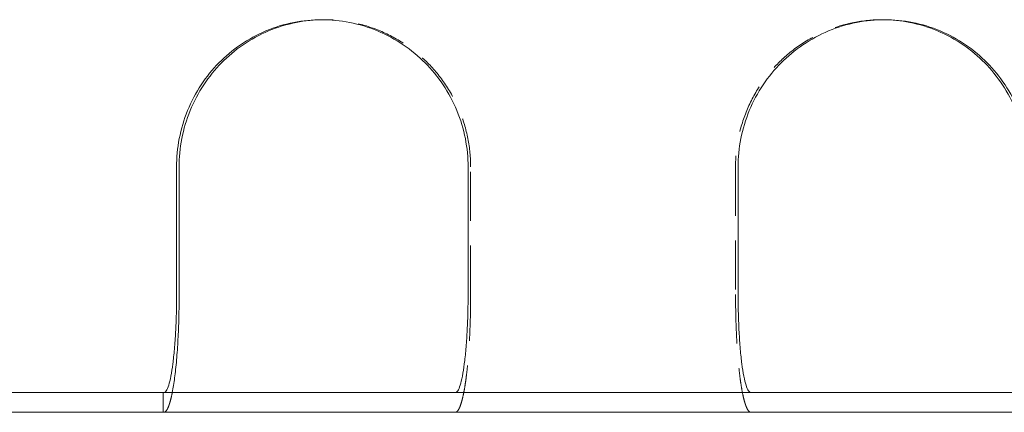
# Model space of a CAD drawing. Extents: x -717 to 33, y -384 to 234.
# Drawn here: x -127 to -76, y 143 to 163 of the extents above; entities that cross this region are included whole.
import ezdxf

# ---------------------------------------------------------------- set-up
doc = ezdxf.new("R2010")
doc.units = 0
doc.header["$LTSCALE"] = 10
doc.header["$MEASUREMENT"] = 0
doc.linetypes.add('VERDECKT', pattern=[0.375, 0.25, -0.125])
doc.layers.add('HILF', color=2, linetype='Continuous')

# ---------------------------------------------------------------- blocks, each defined once
blk = doc.blocks.new('A$C8f313c84')
at = {"color": 1, "linetype": 'VERDECKT', "lineweight": 0}
for p, q in [((-111.1, 163.205), (-111.23, 163.205)), ((-82.645, 163.205), (-82.514, 163.205)), ((-103.63, 149.205), (-103.63, 155.705)), ((-90.115, 155.705), (-90.115, 149.205)), ((-119.318, 144.205), (-119.318, 143.205))]:
    blk.add_line(p, q, dxfattribs=at)
at = {"color": 3, "linetype": 'Continuous', "lineweight": 0}
for p, q in [((-118.633, 149.205), (-118.633, 155.705)), ((-118.502, 155.705), (-118.502, 149.205)), ((-103.761, 155.705), (-103.761, 149.205)), ((-89.984, 149.205), (-89.984, 155.705)), ((-226.872, 144.205), (33.128, 144.205)), ((-226.872, 143.205), (33.128, 143.205))]:
    blk.add_line(p, q, dxfattribs=at)
for points, knots in [([(-118.633, 155.705), (-118.633, 156.176), (-118.588, 156.663), (-118.402, 157.632), (-118.26, 158.113), (-117.883, 159.037), (-117.649, 159.48), (-117.107, 160.299), (-116.799, 160.675), (-116.144, 161.341), (-115.773, 161.653), (-114.965, 162.204), (-114.528, 162.442), (-113.615, 162.825), (-113.139, 162.97), (-112.18, 163.16), (-111.697, 163.205), (-110.763, 163.205), (-110.28, 163.16), (-109.318, 162.97), (-108.839, 162.825), (-107.92, 162.442), (-107.479, 162.204), (-106.663, 161.653), (-106.288, 161.341), (-105.624, 160.675), (-105.312, 160.299), (-104.762, 159.48), (-104.523, 159.037), (-104.141, 158.113), (-103.996, 157.632), (-103.806, 156.663), (-103.761, 156.176), (-103.761, 155.705)], [0, 0, 0, 0, 1.413046, 1.413046, 2.826092, 2.826092, 4.239138, 4.239138, 5.652184, 5.652184, 7.065229, 7.065229, 8.478274, 8.478274, 9.891319, 9.891319, 11.304363, 11.304363, 12.717408, 12.717408, 14.130453, 14.130453, 15.543498, 15.543498, 16.956543, 16.956543, 18.369589, 18.369589, 19.782635, 19.782635, 21.195681, 21.195681, 22.608727, 22.608727, 22.608727, 22.608727]), ([(-111.165, 163.205), (-111.612, 163.201), (-112.072, 163.155), (-113.008, 162.97), (-113.484, 162.825), (-114.397, 162.442), (-114.834, 162.204), (-115.642, 161.653), (-116.013, 161.341), (-116.669, 160.675), (-116.976, 160.299), (-117.518, 159.48), (-117.752, 159.037), (-118.129, 158.113), (-118.271, 157.632), (-118.458, 156.663), (-118.502, 156.176), (-118.502, 155.705)], [-11.238709, -11.238709, -11.238709, -11.238709, -9.891379, -9.891379, -8.478326, -8.478326, -7.065272, -7.065272, -5.652219, -5.652219, -4.239164, -4.239164, -2.826109, -2.826109, -1.413055, -1.413055, 0, 0, 0, 0]), ([(-89.984, 155.705), (-89.984, 156.176), (-89.939, 156.663), (-89.749, 157.632), (-89.604, 158.113), (-89.221, 159.037), (-88.983, 159.48), (-88.433, 160.299), (-88.121, 160.675), (-87.457, 161.341), (-87.082, 161.653), (-86.266, 162.204), (-85.825, 162.442), (-84.906, 162.825), (-84.427, 162.97), (-83.465, 163.16), (-82.981, 163.205), (-82.048, 163.205), (-81.565, 163.16), (-80.606, 162.97), (-80.13, 162.825), (-79.217, 162.442), (-78.78, 162.204), (-77.972, 161.653), (-77.601, 161.341), (-76.945, 160.675), (-76.638, 160.299), (-76.096, 159.48), (-75.862, 159.037), (-75.485, 158.113), (-75.343, 157.632), (-75.156, 156.663), (-75.112, 156.176), (-75.112, 155.705)], [0, 0, 0, 0, 1.413046, 1.413046, 2.826092, 2.826092, 4.239138, 4.239138, 5.652184, 5.652184, 7.065229, 7.065229, 8.478274, 8.478274, 9.891319, 9.891319, 11.304363, 11.304363, 12.717408, 12.717408, 14.130453, 14.130453, 15.543498, 15.543498, 16.956543, 16.956543, 18.369589, 18.369589, 19.782635, 19.782635, 21.195681, 21.195681, 22.608727, 22.608727, 22.608727, 22.608727]), ([(-75.243, 155.705), (-75.243, 156.176), (-75.287, 156.663), (-75.474, 157.632), (-75.616, 158.113), (-75.992, 159.037), (-76.227, 159.48), (-76.769, 160.299), (-77.076, 160.675), (-77.732, 161.341), (-78.103, 161.653), (-78.91, 162.204), (-79.348, 162.442), (-80.26, 162.825), (-80.737, 162.97), (-81.673, 163.155), (-82.133, 163.201), (-82.58, 163.205)], [-22.608866, -22.608866, -22.608866, -22.608866, -21.195811, -21.195811, -19.782757, -19.782757, -18.369702, -18.369702, -16.956647, -16.956647, -15.543594, -15.543594, -14.13054, -14.13054, -12.717487, -12.717487, -11.370157, -11.370157, -11.370157, -11.370157]), ([(-119.253, 144.211), (-119.223, 144.223), (-119.191, 144.253), (-119.116, 144.367), (-119.074, 144.468), (-118.999, 144.704), (-118.96, 144.861), (-118.887, 145.235), (-118.853, 145.452), (-118.796, 145.889), (-118.767, 146.149), (-118.718, 146.708), (-118.698, 147.008), (-118.667, 147.578), (-118.654, 147.9), (-118.637, 148.56), (-118.633, 148.896), (-118.633, 149.205)], [7.662098, 7.662098, 7.662098, 7.662098, 8.340682, 8.340682, 9.268931, 9.268931, 10.196229, 10.196229, 11.123527, 11.123527, 12.049558, 12.049558, 12.975588, 12.975588, 13.900519, 13.900519, 14.825451, 14.825451, 14.825451, 14.825451]), ([(-118.502, 149.205), (-118.502, 149.02), (-118.503, 148.826), (-118.508, 148.433), (-118.512, 148.233), (-118.522, 147.837), (-118.529, 147.642), (-118.544, 147.264), (-118.552, 147.081), (-118.571, 146.74), (-118.582, 146.564), (-118.606, 146.215), (-118.619, 146.041), (-118.649, 145.705), (-118.664, 145.543), (-118.697, 145.238), (-118.714, 145.095), (-118.749, 144.833), (-118.767, 144.702), (-118.807, 144.45), (-118.829, 144.329), (-118.851, 144.213), (-118.852, 144.209), (-118.853, 144.205)], [17.790553, 17.790553, 17.790553, 17.790553, 18.345506, 18.345506, 18.90046, 18.90046, 19.455413, 19.455413, 20.010367, 20.010367, 20.565992, 20.565992, 21.121617, 21.121617, 21.677242, 21.677242, 22.232867, 22.232867, 22.789258, 22.789258, 23.34565, 23.34565, 23.366082, 23.366082, 23.366082, 23.366082]), ([(-103.761, 149.205), (-103.761, 148.896), (-103.765, 148.56), (-103.782, 147.9), (-103.795, 147.578), (-103.826, 147.008), (-103.847, 146.708), (-103.896, 146.149), (-103.924, 145.889), (-103.981, 145.452), (-104.015, 145.235), (-104.088, 144.861), (-104.127, 144.704), (-104.202, 144.468), (-104.244, 144.367), (-104.319, 144.253), (-104.351, 144.223), (-104.382, 144.211)], [14.825451, 14.825451, 14.825451, 14.825451, 15.750382, 15.750382, 16.675313, 16.675313, 17.601343, 17.601343, 18.527374, 18.527374, 19.454672, 19.454672, 20.38197, 20.38197, 21.31022, 21.31022, 21.988803, 21.988803, 21.988803, 21.988803]), ([(-89.363, 144.211), (-89.394, 144.223), (-89.426, 144.253), (-89.5, 144.367), (-89.543, 144.467), (-89.617, 144.704), (-89.656, 144.861), (-89.73, 145.234), (-89.764, 145.451), (-89.821, 145.887), (-89.849, 146.147), (-89.898, 146.707), (-89.919, 147.007), (-89.949, 147.577), (-89.963, 147.9), (-89.98, 148.559), (-89.984, 148.896), (-89.984, 149.205)], [7.662094, 7.662094, 7.662094, 7.662094, 8.340159, 8.340159, 9.267885, 9.267885, 10.194662, 10.194662, 11.121439, 11.121439, 12.047992, 12.047992, 12.974546, 12.974546, 13.899998, 13.899998, 14.825451, 14.825451, 14.825451, 14.825451])]:
    blk.add_open_spline(points, degree=3, knots=knots, dxfattribs=at)
at = {"color": 1, "linetype": 'VERDECKT', "lineweight": 0}
for points, knots in [([(-103.63, 155.705), (-103.63, 156.176), (-103.675, 156.663), (-103.865, 157.632), (-104.01, 158.113), (-104.393, 159.037), (-104.631, 159.48), (-105.181, 160.299), (-105.493, 160.675), (-106.157, 161.341), (-106.532, 161.653), (-107.348, 162.204), (-107.789, 162.442), (-108.708, 162.825), (-109.187, 162.97), (-110.149, 163.16), (-110.633, 163.205), (-111.121, 163.205), (-111.143, 163.205), (-111.165, 163.205)], [-22.608866, -22.608866, -22.608866, -22.608866, -21.195811, -21.195811, -19.782757, -19.782757, -18.369702, -18.369702, -16.956647, -16.956647, -15.543594, -15.543594, -14.13054, -14.13054, -12.717487, -12.717487, -11.304433, -11.304433, -11.238709, -11.238709, -11.238709, -11.238709]), ([(-82.58, 163.205), (-82.602, 163.205), (-82.623, 163.205), (-83.112, 163.205), (-83.595, 163.16), (-84.557, 162.97), (-85.036, 162.825), (-85.956, 162.442), (-86.397, 162.204), (-87.213, 161.653), (-87.588, 161.341), (-88.252, 160.675), (-88.564, 160.299), (-89.114, 159.48), (-89.352, 159.037), (-89.735, 158.113), (-89.88, 157.632), (-90.069, 156.663), (-90.115, 156.176), (-90.115, 155.705)], [-11.370157, -11.370157, -11.370157, -11.370157, -11.304433, -11.304433, -9.891379, -9.891379, -8.478326, -8.478326, -7.065272, -7.065272, -5.652219, -5.652219, -4.239164, -4.239164, -2.826109, -2.826109, -1.413055, -1.413055, 0, 0, 0, 0]), ([(-104.382, 143.21), (-104.368, 143.215), (-104.354, 143.222), (-104.314, 143.252), (-104.288, 143.281), (-104.236, 143.36), (-104.21, 143.409), (-104.161, 143.525), (-104.137, 143.591), (-104.092, 143.733), (-104.069, 143.815), (-104.023, 144.001), (-104.001, 144.105), (-103.957, 144.329), (-103.936, 144.45), (-103.896, 144.702), (-103.877, 144.833), (-103.843, 145.095), (-103.826, 145.238), (-103.793, 145.543), (-103.777, 145.705), (-103.748, 146.041), (-103.734, 146.215), (-103.71, 146.564), (-103.699, 146.74), (-103.681, 147.081), (-103.672, 147.264), (-103.657, 147.642), (-103.65, 147.837), (-103.64, 148.233), (-103.636, 148.433), (-103.631, 148.826), (-103.63, 149.02), (-103.63, 149.205)], [9.145305, 9.145305, 9.145305, 9.145305, 9.451809, 9.451809, 10.008763, 10.008763, 10.565718, 10.565718, 11.122673, 11.122673, 11.679064, 11.679064, 12.235456, 12.235456, 12.791847, 12.791847, 13.348238, 13.348238, 13.903864, 13.903864, 14.459489, 14.459489, 15.015114, 15.015114, 15.570739, 15.570739, 16.125692, 16.125692, 16.680646, 16.680646, 17.235599, 17.235599, 17.790553, 17.790553, 17.790553, 17.790553]), ([(-90.115, 149.205), (-90.115, 149.02), (-90.113, 148.826), (-90.108, 148.433), (-90.105, 148.233), (-90.094, 147.837), (-90.088, 147.642), (-90.073, 147.264), (-90.064, 147.081), (-90.046, 146.74), (-90.035, 146.564), (-90.011, 146.215), (-89.997, 146.041), (-89.968, 145.705), (-89.952, 145.543), (-89.919, 145.238), (-89.902, 145.095), (-89.868, 144.833), (-89.849, 144.702), (-89.809, 144.45), (-89.788, 144.329), (-89.744, 144.105), (-89.721, 144.001), (-89.676, 143.815), (-89.653, 143.733), (-89.608, 143.591), (-89.584, 143.525), (-89.534, 143.409), (-89.509, 143.36), (-89.457, 143.281), (-89.431, 143.252), (-89.391, 143.222), (-89.377, 143.215), (-89.363, 143.21)], [17.790553, 17.790553, 17.790553, 17.790553, 18.345506, 18.345506, 18.90046, 18.90046, 19.455413, 19.455413, 20.010367, 20.010367, 20.565992, 20.565992, 21.121617, 21.121617, 21.677242, 21.677242, 22.232867, 22.232867, 22.789258, 22.789258, 23.34565, 23.34565, 23.902041, 23.902041, 24.458433, 24.458433, 25.015387, 25.015387, 25.572342, 25.572342, 26.129297, 26.129297, 26.435801, 26.435801, 26.435801, 26.435801]), ([(-118.853, 144.205), (-118.874, 144.097), (-118.896, 143.998), (-118.941, 143.815), (-118.964, 143.733), (-119.009, 143.591), (-119.032, 143.525), (-119.082, 143.409), (-119.108, 143.36), (-119.159, 143.281), (-119.186, 143.252), (-119.226, 143.222), (-119.24, 143.215), (-119.253, 143.21)], [23.366082, 23.366082, 23.366082, 23.366082, 23.902041, 23.902041, 24.458432, 24.458432, 25.015387, 25.015387, 25.572342, 25.572342, 26.129297, 26.129297, 26.435801, 26.435801, 26.435801, 26.435801])]:
    blk.add_open_spline(points, degree=3, knots=knots, dxfattribs=at)
at = {"color": 3, "linetype": 'Continuous', "lineweight": 0}
for points in [[(-119.282, 144.205), (-119.274, 144.205), (-119.265, 144.207), (-119.253, 144.211)], [(-104.382, 144.211), (-104.393, 144.207), (-104.405, 144.205), (-104.419, 144.205)], [(-89.325, 144.205), (-89.339, 144.205), (-89.352, 144.207), (-89.363, 144.211)]]:
    blk.add_open_spline(points, degree=3, dxfattribs=at)
at = {"color": 1, "linetype": 'VERDECKT', "lineweight": 0}
for points in [[(-119.253, 143.21), (-119.265, 143.207), (-119.274, 143.205), (-119.282, 143.205)], [(-104.419, 143.205), (-104.405, 143.205), (-104.393, 143.207), (-104.382, 143.21)], [(-89.363, 143.21), (-89.352, 143.207), (-89.339, 143.205), (-89.325, 143.205)]]:
    blk.add_open_spline(points, degree=3, dxfattribs=at)

msp = doc.modelspace()

# ---------------------------------------------------------------- block references
at = {"layer": 'HILF', "ltscale": 0.5}
msp.add_blockref('A$C8f313c84', (0, 0), dxfattribs=at)

doc.saveas('drawing.dxf')
